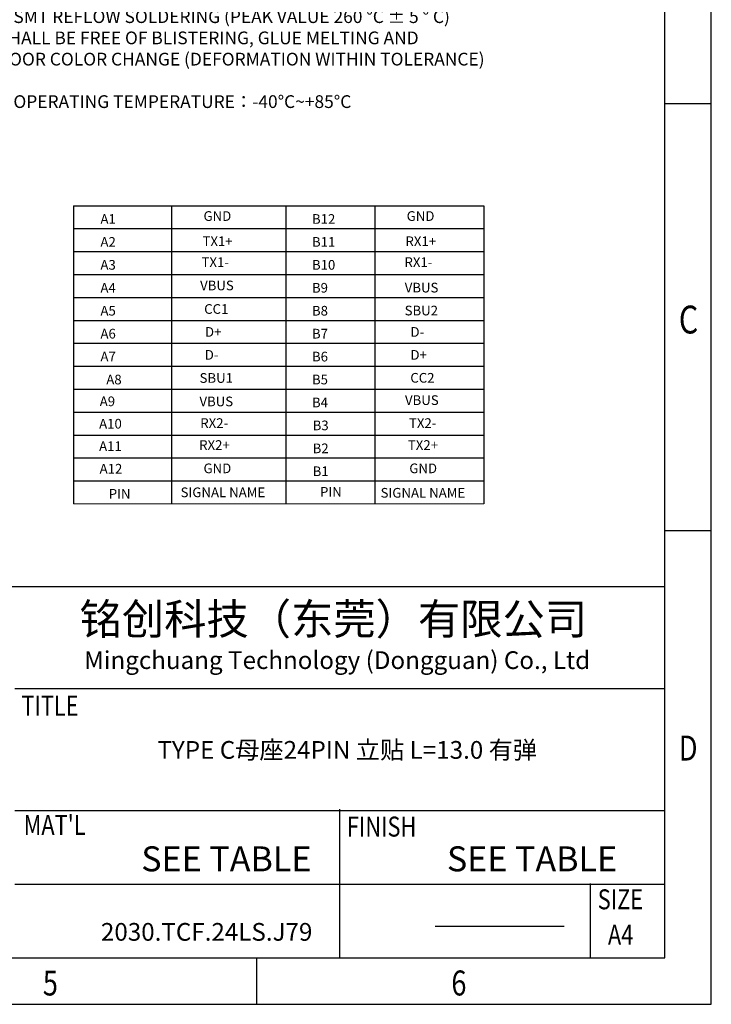
# Model space of a CAD drawing. Units: millimetres. Extents: x 175 to 378, y -42 to 29.
# Drawn here: x 248 to 275, y -42 to -3 of the extents above; entities that cross this region are included whole.
import ezdxf

# ---------------------------------------------------------------- set-up
doc = ezdxf.new("R2010")
doc.units = ezdxf.units.MM
doc.header["$LTSCALE"] = 16.335
doc.layers.get('0').update_dxf_attribs({"linetype": 'CONTINUOUS'})
for name, color, linetype, lineweight in [('STD', 8, 'CONTINUOUS', 20), ('TAB', 2, 'CONTINUOUS', 25), ('说明', 3, 'CONTINUOUS', 13)]:
    doc.layers.add(name, color=color, linetype=linetype, lineweight=lineweight)
doc.styles.add('romans', font='romans.shx')
doc.styles.get("Standard").update_dxf_attribs({"font": 'romans.shx'})
doc.styles.add('TEX01', font='txt')
doc.styles.add('TEXTSTYLE_1', font='gdt', dxfattribs={"width": 0.8})
doc.styles.add('宋體', font='txt')

# ---------------------------------------------------------------- blocks, each defined once
blk = doc.blocks.new('成品图框')
for p, q in [((1169.354, -5.294), (1169.354, 45.473)), ((1168.045, -3.985), (1168.045, 44.164)), ((1169.354, 20.089), (1168.045, 20.089)), ((1169.354, 8.052), (1168.045, 8.052)), ((1136.644, 6.482), (1168.045, 6.482)), ((1149.728, 3.604), (1168.045, 3.604)), ((1149.728, 0.173), (1168.045, 0.173)), ((1158.887, -3.985), (1158.887, 0.202)), ((1149.728, -1.906), (1168.045, -1.906)), ((1165.952, -3.985), (1165.952, -1.892)), ((1161.574, -3.088), (1165.211, -3.088)), ((1098.962, -3.985), (1168.045, -3.985)), ((1156.531, -3.985), (1156.531, -5.294)), ((1097.653, -5.294), (1169.354, -5.294))]:
    blk.add_line(p, q)
at = {"width": 0.8}
for s, height, style, p in [('C', 0.785, 'TEXTSTYLE_1', (1168.438, 13.613)), ('TITLE', 0.5632, '宋體', (1149.909, 2.842)), ('D', 0.704, '宋體', (1168.438, 1.576)), ("MAT'L", 0.5632, '宋體', (1149.973, -0.521)), ('FINISH', 0.5632, '宋體', (1159.083, -0.566)), ('SIZE', 0.5632, '宋體', (1166.152, -2.616)), ('A4', 0.5632, '宋體', (1166.441, -3.614)), ('5', 0.704, '宋體', (1150.513, -5.045)), ('6', 0.704, '宋體', (1162.027, -5.045))]:
    blk.add_text(s, height=height, dxfattribs=dict(at, style=style)).set_placement(p)
at = {"attachment_point": 1, "style": '宋體'}
for s, insert, char_height in [('铭创科技（东莞）有限公司', (1151.548, 6.003), 0.874), ('Mingchuang Technology (Dongguan) Co., Ltd', (1151.678, 4.657), 0.5), ('SEE TABLE', (1153.288, -0.841), 0.7039), ('SEE TABLE', (1161.903, -0.841), 0.7039)]:
    blk.add_mtext(s, dxfattribs=dict(at, insert=insert, char_height=char_height))
at = {"insert": (1152.082, 2.127), "char_height": 0.5, "width": 14.02306, "attachment_point": 1}
blk.add_mtext('\\pxqc;{\\fSimSun|b0|i0|c0|p2;TYPE C\\fSimSun|b0|i0|c134|p2;母座\\fSimSun|b0|i0|c0|p2;24PIN \\fSimSun|b0|i0|c134|p2;立贴 \\fSimSun|b0|i0|c0|p2;L=13.0 \\fSimSun|b0|i0|c134|p2;有弹}', dxfattribs=at)
at = {"color": 7, "linetype": 'Continuous', "insert": (1152.151, -3.002), "char_height": 0.5, "width": 5.6, "attachment_point": 1, "style": 'TEX01'}
blk.add_mtext('\\pxql;{\\fSimSun|b0|i0|c134|p2;2030.TCF.24LS.J79}', dxfattribs=at)

msp = doc.modelspace()

# ---------------------------------------------------------------- linework, layer by layer
at = {"color": 7}
msp.add_line((265.7806, -10.4799), (265.7806, -22.1799), dxfattribs=at)
at = {"layer": 'TAB', "color": 7}
for p, q in [((249.6823, -10.4799), (265.7806, -10.4799)), ((249.6823, -10.4799), (249.6823, -22.1799)), ((253.5259, -10.4799), (253.5259, -22.1799)), ((258.0127, -10.4799), (258.0127, -22.1799)), ((261.4982, -10.4799), (261.4982, -22.1799)), ((249.6823, -11.3799), (265.7806, -11.3799)), ((249.6823, -12.2799), (265.7806, -12.2799)), ((249.6823, -13.1799), (265.7806, -13.1799)), ((249.6823, -14.0799), (265.7806, -14.0799)), ((249.6823, -14.9799), (265.7806, -14.9799)), ((249.6823, -15.8799), (265.7806, -15.8799)), ((249.6823, -16.7799), (265.7806, -16.7799)), ((249.6823, -17.6799), (265.7806, -17.6799)), ((249.6823, -18.5799), (265.7806, -18.5799)), ((249.6823, -19.4799), (265.7806, -19.4799)), ((249.6823, -20.3799), (265.7806, -20.3799)), ((249.6823, -21.2799), (265.7806, -21.2799))]:
    msp.add_line(p, q, dxfattribs=at)
at = {"layer": '说明', "color": 7}
msp.add_line((249.6823, -22.1799), (265.7806, -22.1799), dxfattribs=at)

# ---------------------------------------------------------------- block references
at = {"xscale": 1.39222348243258, "yscale": 1.39222348243258, "zscale": 1.39222348243258}
msp.add_blockref('成品图框', (-1353.2967, -34.447), dxfattribs=at)

# ---------------------------------------------------------------- texts
at = {"layer": 'STD', "color": 0, "insert": (246.2596, 21.3596), "char_height": 0.5, "width": 24.592506, "attachment_point": 1, "style": 'romans'}
msp.add_mtext('{\\C3;SPECIFICATION:\\P\\P1\\f@Malgun Gothic Semilight|b0|i0|c134|p34;、\\Fromans|c134;ELECTRICAL:\\P 1.1 CURRENT RATING:5A;\\P 1.2 CONTACT RESISTANCE:40mΩ Max;\\P 1.3 DIELECTRIC WITHSTANDING VOLTAGE:100V AC;\\P 1.4 INSULATION RESISTANCE:100 MΩ MIN;\\P\\P2\\f@Malgun Gothic Semilight|b0|i0|c134|p34;、\\Fromans|c134;MECHANICAL;\\P 2.1 MATING FORCE:5~20N;\\P 2.2 UNMATING FORCE:8~20N; \\P 2.3 DURABILITY:10000 CYCLES;6~20N AFTER DURABILITY TEST;\\P\\P3\\f@Malgun Gothic Semilight|b0|i0|c134|p34;、\\Fromans|c134;MATERIAL:\\P  3.1 HOUSING&MOLDING:BLACK LCP UL94V-0;     \\P  3.2 TERMINAL:C18400 T=0.12mm; \\P  3.3 SHELL:SUS304 T=0.30mm;\\P  3.4 MID PLATE:SUS301 T=0.15mm;\\P\\P4\\f@Malgun Gothic Semilight|b0|i0|c134|p34;、\\Fromans|c134;PLATING SPECIFICATION:\\P  4.1 TERMINAL:CONTACT POINT GOLD PLATED 3u"Min   \\P      PIN WELDING AREA GOLD PLATED 1u"Min.\\P  4.2 NI 40U"Min. UNDER PLATED OVER ALL.\\P  4.3 SHELL:PLATED Ni 50u"Min(Salt spray 48H)\\P\\P\\pxi-2.666,l2.666;5\\f@Malgun Gothic Semilight|b0|i0|c134|p34;、\\Fromans|c134;ELECTROPLATED PRODUCTS NEED TO UNDERGO TIN    \\P   ADHESION TESTING: THE TIN ADHESION AREA SHOULD  \\P   REACH OVER 95%.\\P\\P6\\f@Malgun Gothic Semilight|b0|i0|c134|p34;、\\Fromans|c134;SMT REFLOW SOLDERING (PEAK VALUE 260 °C ± 5 ° C) \\P   SHALL BE FREE OF BLISTERING, GLUE MELTING AND  \\P   POOR COLOR CHANGE (DEFORMATION WITHIN TOLERANCE)\\P\\P\\pi0,l0;7\\f@Malgun Gothic Semilight|b0|i0|c134|p34;、\\Fromans|c134;OPERATING TEMPERATURE\\f@Malgun Gothic Semilight|b0|i0|c134|p34;：\\Fromans|c134;-40°C~+85°C}', dxfattribs=at)
at = {"layer": '说明', "style": 'romans'}
for s, height, p in [(' A1', 0.37997, (250.62, -11.1913)), ('GND', 0.37997, (254.78, -11.0763)), (' B12', 0.37997, (258.9192, -11.1913)), ('GND', 0.37997, (262.7523, -11.0763)), (' A2', 0.37997, (250.62, -12.0913)), ('TX1+', 0.37997, (254.7401, -12.0658)), (' B11', 0.37997, (258.9192, -12.0913)), ('RX1+', 0.37997, (262.7039, -12.0658)), (' A3', 0.37997, (250.62, -12.9913)), ('TX1-', 0.37997, (254.7021, -12.8867)), (' B10', 0.37997, (258.9192, -12.9913)), ('RX1-', 0.37997, (262.6659, -12.8867)), (' A4', 0.37997, (250.62, -13.8913)), ('VBUS', 0.37997, (254.6456, -13.7999)), (' B9', 0.37997, (258.9192, -13.8913)), ('VBUS', 0.37997, (262.6751, -13.8845)), (' A5', 0.37997, (250.62, -14.7913)), ('CC1', 0.37997, (254.8058, -14.7234)), (' B8', 0.37997, (258.9192, -14.7913)), ('SBU2', 0.37997, (262.6717, -14.7845)), (' A6', 0.37997, (250.62, -15.6913)), ('D+', 0.37997, (254.8375, -15.6234)), (' B7', 0.37997, (258.9192, -15.6913)), ('D-', 0.37997, (262.9014, -15.6234)), (' A7', 0.37997, (250.62, -16.5913)), ('D-', 0.37997, (254.8292, -16.5234)), (' B6', 0.37997, (258.9192, -16.5913)), ('D+', 0.37997, (262.9014, -16.5234)), ('A8', 0.37997, (250.9647, -17.4913)), ('SBU1', 0.37997, (254.6249, -17.4303)), (' B5', 0.37997, (258.9192, -17.4913)), ('CC2', 0.37997, (262.8946, -17.4234)), (' A9', 0.37997, (250.5919, -18.3458)), ('VBUS', 0.37997, (254.6203, -18.3507)), (' B4', 0.37997, (258.9192, -18.3913)), ('VBUS', 0.37997, (262.6855, -18.2999)), (' A10', 0.37997, (250.5678, -19.2247)), ('RX2-', 0.37997, (254.6527, -19.2009)), (' B3', 0.37997, (258.9464, -19.2913)), ('TX2-', 0.37997, (262.8427, -19.2009)), ('RX2+', 0.37997, (254.6086, -20.0623)), ('TX2+', 0.37997, (262.7986, -20.0623)), (' A11', 0.37997, (250.5676, -20.1066)), (' B2', 0.37997, (258.9464, -20.1913)), (' A12', 0.37997, (250.5874, -20.9919)), ('GND', 0.37997, (254.78, -20.9763)), (' B1', 0.37997, (258.9464, -21.0913)), ('GND', 0.37997, (262.8555, -20.9763)), ('PIN', 0.37997, (251.0617, -21.9778)), ('SIGNAL NAME', 0.379969, (253.8807, -21.9174)), ('PIN', 0.37997, (259.3521, -21.8996)), ('SIGNAL NAME', 0.379969, (261.7287, -21.9358))]:
    msp.add_text(s, height=height, dxfattribs=at).set_placement(p)

doc.saveas('drawing.dxf')
